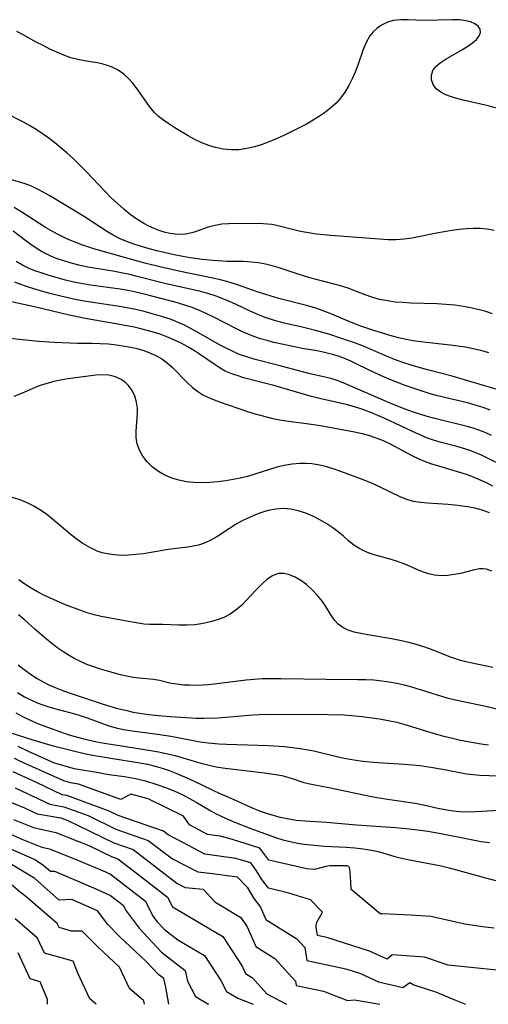
# Model space of a CAD drawing. Extents: x 1843564 to 1851766, y 2723595 to 2731797.
# Drawn here: x 1845084 to 1845185, y 2723595 to 2723808 of the extents above; entities that cross this region are included whole.
import ezdxf

# ---------------------------------------------------------------- set-up
doc = ezdxf.new("R2010")
doc.units = 0

msp = doc.modelspace()

# ---------------------------------------------------------------- linework, layer by layer
at = {"layer": 'Unknown_Line_Type', "color": 0}
for points in [[(1845186.74, 2723788.96, 196), (1845184.93, 2723789.45, 196), (1845179.54, 2723790.65, 196), (1845177.87, 2723791.07, 196), (1845176.32, 2723791.57, 196), (1845175.45, 2723791.94, 196), (1845174.66, 2723792.36, 196), (1845173.66, 2723793.14, 196), (1845173.02, 2723794.04, 196), (1845172.67, 2723795.03, 196), (1845172.64, 2723796.06, 196), (1845172.95, 2723797.05, 196), (1845173.6, 2723797.93, 196), (1845174.52, 2723798.73, 196), (1845175.63, 2723799.49, 196), (1845179.34, 2723801.62, 196), (1845180.49, 2723802.33, 196), (1845181.52, 2723803.05, 196), (1845182.37, 2723803.79, 196), (1845182.97, 2723804.56, 196), (1845183.24, 2723805.31, 196), (1845183.18, 2723806.03, 196), (1845182.77, 2723806.68, 196), (1845182.05, 2723807.21, 196), (1845181.1, 2723807.62, 196), (1845180.07, 2723807.86, 196), (1845178.7, 2723808.02, 196), (1845177.21, 2723808.07, 196), (1845170.83, 2723807.93, 196), (1845169.25, 2723807.95, 196), (1845167.58, 2723808.04, 196), (1845165.99, 2723808.08, 196), (1845164.46, 2723807.93, 196), (1845163.1, 2723807.53, 196), (1845161.81, 2723806.88, 196), (1845160.88, 2723806.24, 196), (1845160.02, 2723805.47, 196), (1845159.28, 2723804.58, 196), (1845158.48, 2723803.18, 196), (1845157.84, 2723801.61, 196), (1845156.7, 2723798.22, 196), (1845156.13, 2723796.72, 196), (1845155.48, 2723795.25, 196), (1845154.75, 2723793.81, 196), (1845153.92, 2723792.43, 196), (1845152.98, 2723791.13, 196), (1845152.01, 2723790.05, 196), (1845150.95, 2723789.06, 196), (1845149.72, 2723788.09, 196), (1845148.42, 2723787.19, 196), (1845147.07, 2723786.35, 196), (1845145.56, 2723785.48, 196), (1845144.01, 2723784.65, 196), (1845142.44, 2723783.85, 196), (1845140.85, 2723783.08, 196), (1845139.24, 2723782.36, 196), (1845137.63, 2723781.69, 196), (1845136, 2723781.09, 196), (1845134.37, 2723780.58, 196), (1845132.68, 2723780.18, 196), (1845130.98, 2723779.95, 196), (1845129.28, 2723779.91, 196), (1845127.59, 2723780.06, 196), (1845125.93, 2723780.39, 196), (1845124.42, 2723780.86, 196), (1845122.95, 2723781.46, 196), (1845121.44, 2723782.17, 196), (1845119.97, 2723782.95, 196), (1845118.52, 2723783.79, 196), (1845117.12, 2723784.65, 196), (1845115.76, 2723785.54, 196), (1845114.63, 2723786.33, 196), (1845113.57, 2723787.16, 196), (1845112.61, 2723788.07, 196), (1845111.59, 2723789.31, 196), (1845108.94, 2723793.13, 196), (1845108.02, 2723794.32, 196), (1845107.08, 2723795.37, 196), (1845106.04, 2723796.31, 196), (1845104.83, 2723797.15, 196), (1845103.53, 2723797.82, 196), (1845102.33, 2723798.25, 196), (1845101.32, 2723798.51, 196), (1845100.29, 2723798.71, 196), (1845097.51, 2723799.15, 196), (1845096.11, 2723799.43, 196), (1845094.58, 2723799.85, 196), (1845093.06, 2723800.39, 196), (1845091.55, 2723801.02, 196), (1845090.04, 2723801.71, 196), (1845088.56, 2723802.46, 196), (1845087.09, 2723803.24, 196), (1845084.27, 2723804.81, 196), (1845082.86, 2723805.55, 196)], [(1845186.22, 2723762.44, 198), (1845184.69, 2723762.72, 198), (1845183.22, 2723762.86, 198), (1845181.71, 2723762.88, 198), (1845180.2, 2723762.82, 198), (1845178.67, 2723762.68, 198), (1845177.03, 2723762.47, 198), (1845175.39, 2723762.2, 198), (1845173.76, 2723761.89, 198), (1845170.19, 2723761.14, 198), (1845168.45, 2723760.82, 198), (1845166.71, 2723760.58, 198), (1845164.99, 2723760.45, 198), (1845163.29, 2723760.45, 198), (1845150.86, 2723761.39, 198), (1845147.79, 2723761.68, 198), (1845146.03, 2723761.93, 198), (1845144.29, 2723762.25, 198), (1845140.81, 2723763.14, 198), (1845139.08, 2723763.55, 198), (1845138.11, 2723763.73, 198), (1845137.12, 2723763.85, 198), (1845135.36, 2723763.95, 198), (1845128.73, 2723763.89, 198), (1845127.24, 2723763.8, 198), (1845125.8, 2723763.57, 198), (1845124.34, 2723763.15, 198), (1845121.49, 2723762.14, 198), (1845120.77, 2723761.94, 198), (1845119.43, 2723761.69, 198), (1845118.33, 2723761.62, 198), (1845117.2, 2723761.67, 198), (1845116, 2723761.84, 198), (1845114.81, 2723762.12, 198), (1845113.73, 2723762.47, 198), (1845112.65, 2723762.89, 198), (1845111.49, 2723763.4, 198), (1845110.35, 2723763.99, 198), (1845108.87, 2723764.9, 198), (1845107.44, 2723765.94, 198), (1845106.04, 2723767.07, 198), (1845104.67, 2723768.27, 198), (1845103.34, 2723769.54, 198), (1845101.95, 2723770.94, 198), (1845097.87, 2723775.22, 198), (1845095.13, 2723777.94, 198), (1845093.71, 2723779.24, 198), (1845092.44, 2723780.34, 198), (1845091.13, 2723781.4, 198), (1845089.81, 2723782.41, 198), (1845088.45, 2723783.38, 198), (1845087.07, 2723784.3, 198), (1845085.66, 2723785.15, 198), (1845084.32, 2723785.88, 198), (1845076.79, 2723789.71, 198)], [(1845185.84, 2723744.45, 200), (1845184.41, 2723744.92, 200), (1845182.95, 2723745.32, 200), (1845181.46, 2723745.67, 200), (1845179.59, 2723746.01, 200), (1845177.69, 2723746.27, 200), (1845175.77, 2723746.46, 200), (1845173.82, 2723746.58, 200), (1845168.2, 2723746.76, 200), (1845166.49, 2723746.85, 200), (1845164.8, 2723746.98, 200), (1845163.14, 2723747.21, 200), (1845161.41, 2723747.56, 200), (1845159.73, 2723748.04, 200), (1845158.31, 2723748.55, 200), (1845155.5, 2723749.65, 200), (1845154.58, 2723749.98, 200), (1845152.92, 2723750.49, 200), (1845146.33, 2723752.22, 200), (1845143.78, 2723752.99, 200), (1845139.66, 2723754.39, 200), (1845138.18, 2723754.82, 200), (1845136.69, 2723755.17, 200), (1845135.19, 2723755.45, 200), (1845133.68, 2723755.63, 200), (1845131.94, 2723755.72, 200), (1845128.43, 2723755.77, 200), (1845127.46, 2723755.81, 200), (1845125.35, 2723755.95, 200), (1845122.99, 2723756.2, 200), (1845119.98, 2723756.63, 200), (1845116.98, 2723757.19, 200), (1845115.07, 2723757.61, 200), (1845113.17, 2723758.06, 200), (1845111.29, 2723758.57, 200), (1845108.43, 2723759.46, 200), (1845106.84, 2723760.04, 200), (1845105.29, 2723760.69, 200), (1845103.77, 2723761.46, 200), (1845102.51, 2723762.2, 200), (1845097.34, 2723765.54, 200), (1845090.06, 2723769.93, 200), (1845088.71, 2723770.71, 200), (1845087.36, 2723771.43, 200), (1845086.03, 2723772.07, 200), (1845084.7, 2723772.58, 200), (1845081.3, 2723773.56, 200)], [(1845185.04, 2723735.99, 202), (1845183.32, 2723736.48, 202), (1845181.69, 2723736.87, 202), (1845180.03, 2723737.18, 202), (1845178.36, 2723737.44, 202), (1845176.67, 2723737.67, 202), (1845170.26, 2723738.39, 202), (1845168.69, 2723738.61, 202), (1845167.14, 2723738.88, 202), (1845165.51, 2723739.23, 202), (1845163.9, 2723739.66, 202), (1845160.39, 2723740.74, 202), (1845157.39, 2723741.76, 202), (1845155.73, 2723742.38, 202), (1845154.09, 2723743.05, 202), (1845151.1, 2723744.35, 202), (1845148.63, 2723745.29, 202), (1845147.38, 2723745.7, 202), (1845145.56, 2723746.24, 202), (1845139.6, 2723747.77, 202), (1845136.78, 2723748.59, 202), (1845135.38, 2723749.05, 202), (1845130.42, 2723750.8, 202), (1845128.86, 2723751.28, 202), (1845126.95, 2723751.78, 202), (1845125.29, 2723752.16, 202), (1845117.96, 2723753.63, 202), (1845113.83, 2723754.57, 202), (1845110.57, 2723755.42, 202), (1845105.66, 2723756.75, 202), (1845099.58, 2723758.46, 202), (1845096.95, 2723759.35, 202), (1845095.32, 2723759.99, 202), (1845093.73, 2723760.69, 202), (1845092.16, 2723761.44, 202), (1845090.62, 2723762.26, 202), (1845089.11, 2723763.13, 202), (1845083.98, 2723766.46, 202), (1845082.32, 2723767.47, 202)], [(1845190.53, 2723726.95, 204), (1845183.18, 2723729.12, 204), (1845177.14, 2723730.95, 204), (1845171.82, 2723732.3, 204), (1845170.02, 2723732.79, 204), (1845168.23, 2723733.33, 204), (1845166.45, 2723733.91, 204), (1845164.68, 2723734.55, 204), (1845162.94, 2723735.23, 204), (1845157.54, 2723737.55, 204), (1845156.23, 2723738.06, 204), (1845153.41, 2723739.05, 204), (1845150.4, 2723740, 204), (1845147.53, 2723740.81, 204), (1845144.65, 2723741.53, 204), (1845140.44, 2723742.51, 204), (1845138.94, 2723742.91, 204), (1845137.51, 2723743.35, 204), (1845136.68, 2723743.65, 204), (1845135.05, 2723744.3, 204), (1845133.43, 2723745.02, 204), (1845130.22, 2723746.5, 204), (1845128.6, 2723747.22, 204), (1845127.33, 2723747.75, 204), (1845126.04, 2723748.24, 204), (1845124.23, 2723748.81, 204), (1845122.38, 2723749.31, 204), (1845114.9, 2723750.99, 204), (1845108.93, 2723752.53, 204), (1845107.33, 2723752.91, 204), (1845105.5, 2723753.3, 204), (1845103.7, 2723753.63, 204), (1845100.09, 2723754.2, 204), (1845098.29, 2723754.52, 204), (1845096.59, 2723754.88, 204), (1845094.92, 2723755.31, 204), (1845093.26, 2723755.79, 204), (1845091.65, 2723756.36, 204), (1845090.28, 2723756.91, 204), (1845088.95, 2723757.54, 204), (1845088.24, 2723757.92, 204), (1845087.07, 2723758.63, 204), (1845085.94, 2723759.4, 204), (1845084.84, 2723760.21, 204), (1845082.12, 2723762.28, 204)], [(1845185.37, 2723723.6, 206), (1845183.85, 2723724.14, 206), (1845182.31, 2723724.62, 206), (1845180.75, 2723725.06, 206), (1845173.97, 2723726.71, 206), (1845172.18, 2723727.21, 206), (1845170.41, 2723727.75, 206), (1845166.95, 2723728.91, 206), (1845165.27, 2723729.53, 206), (1845163.61, 2723730.19, 206), (1845161.98, 2723730.9, 206), (1845160.24, 2723731.72, 206), (1845156.8, 2723733.42, 206), (1845155.08, 2723734.23, 206), (1845153.33, 2723734.95, 206), (1845152.54, 2723735.24, 206), (1845151.2, 2723735.66, 206), (1845149.48, 2723736.09, 206), (1845147.87, 2723736.4, 206), (1845144.63, 2723736.94, 206), (1845143.34, 2723737.2, 206), (1845138.55, 2723738.25, 206), (1845137.09, 2723738.62, 206), (1845135.64, 2723739.04, 206), (1845134.21, 2723739.52, 206), (1845132.97, 2723740.02, 206), (1845131.74, 2723740.56, 206), (1845130.17, 2723741.32, 206), (1845125.52, 2723743.69, 206), (1845123.99, 2723744.44, 206), (1845122.43, 2723745.15, 206), (1845120.85, 2723745.78, 206), (1845119.93, 2723746.1, 206), (1845117.65, 2723746.79, 206), (1845111.33, 2723748.48, 206), (1845108.67, 2723749.13, 206), (1845107.33, 2723749.41, 206), (1845105.27, 2723749.77, 206), (1845098.81, 2723750.63, 206), (1845097.21, 2723750.89, 206), (1845095.21, 2723751.28, 206), (1845093.4, 2723751.71, 206), (1845091.62, 2723752.18, 206), (1845089.86, 2723752.7, 206), (1845088.13, 2723753.27, 206), (1845086.76, 2723753.76, 206), (1845085.43, 2723754.31, 206), (1845084.14, 2723754.94, 206), (1845082.75, 2723755.77, 206)], [(1845185.66, 2723718.11, 208), (1845184.3, 2723718.72, 208), (1845182.92, 2723719.26, 208), (1845181.64, 2723719.69, 208), (1845180.34, 2723720.06, 208), (1845173.35, 2723721.74, 208), (1845171.74, 2723722.19, 208), (1845168.54, 2723723.22, 208), (1845166.96, 2723723.79, 208), (1845163.82, 2723725.04, 208), (1845154.01, 2723729.29, 208), (1845152.43, 2723729.9, 208), (1845150.85, 2723730.42, 208), (1845149.89, 2723730.67, 208), (1845146.08, 2723731.52, 208), (1845144.46, 2723731.92, 208), (1845139.59, 2723733.25, 208), (1845134.51, 2723734.54, 208), (1845132.69, 2723735.09, 208), (1845130.91, 2723735.73, 208), (1845129.54, 2723736.32, 208), (1845128.2, 2723736.97, 208), (1845126.87, 2723737.67, 208), (1845121.68, 2723740.59, 208), (1845119.17, 2723741.94, 208), (1845118.18, 2723742.4, 208), (1845116.27, 2723743.18, 208), (1845113.96, 2723743.93, 208), (1845112.21, 2723744.44, 208), (1845110.44, 2723744.91, 208), (1845108.66, 2723745.34, 208), (1845105.54, 2723745.93, 208), (1845097.45, 2723747.15, 208), (1845095.54, 2723747.52, 208), (1845093.64, 2723747.94, 208), (1845090.33, 2723748.77, 208), (1845087.52, 2723749.56, 208), (1845084.98, 2723750.34, 208), (1845083.74, 2723750.78, 208), (1845082.48, 2723751.29, 208)], [(1845190.83, 2723710.21, 210), (1845184.95, 2723713.14, 210), (1845183.32, 2723713.89, 210), (1845181.67, 2723714.58, 210), (1845180.83, 2723714.89, 210), (1845179.39, 2723715.36, 210), (1845177.94, 2723715.77, 210), (1845174.78, 2723716.59, 210), (1845173.1, 2723717.07, 210), (1845171.78, 2723717.54, 210), (1845169.35, 2723718.6, 210), (1845162.56, 2723721.77, 210), (1845159.54, 2723723.05, 210), (1845157.77, 2723723.71, 210), (1845155.98, 2723724.3, 210), (1845154.18, 2723724.82, 210), (1845152.6, 2723725.2, 210), (1845148.43, 2723726.07, 210), (1845146.71, 2723726.52, 210), (1845138.51, 2723728.93, 210), (1845131.99, 2723730.6, 210), (1845130.99, 2723730.9, 210), (1845129.46, 2723731.41, 210), (1845128.01, 2723732.04, 210), (1845126.88, 2723732.68, 210), (1845125.79, 2723733.39, 210), (1845122.22, 2723735.85, 210), (1845121.35, 2723736.4, 210), (1845119.91, 2723737.26, 210), (1845118.43, 2723738.05, 210), (1845116.91, 2723738.79, 210), (1845115.35, 2723739.46, 210), (1845113.91, 2723739.99, 210), (1845111.7, 2723740.68, 210), (1845109.99, 2723741.14, 210), (1845108.26, 2723741.52, 210), (1845104.78, 2723742.18, 210), (1845097.7, 2723743.38, 210), (1845093.92, 2723744.18, 210), (1845087, 2723745.84, 210), (1845080.73, 2723747.25, 210)], [(1845081.39, 2723739.18, 212), (1845087.59, 2723738.54, 212), (1845090.99, 2723738.28, 212), (1845094.36, 2723738.13, 212), (1845096.03, 2723738.09, 212), (1845099.11, 2723738.08, 212), (1845100.9, 2723738.03, 212), (1845102.7, 2723737.91, 212), (1845104.49, 2723737.72, 212), (1845106.27, 2723737.46, 212), (1845107.59, 2723737.21, 212), (1845108.88, 2723736.91, 212), (1845110.14, 2723736.55, 212), (1845111.48, 2723736.08, 212), (1845112.97, 2723735.4, 212), (1845114.25, 2723734.66, 212), (1845115.44, 2723733.8, 212), (1845116.6, 2723732.78, 212), (1845119.83, 2723729.47, 212), (1845120.9, 2723728.48, 212), (1845122.05, 2723727.61, 212), (1845123.18, 2723726.93, 212), (1845124.38, 2723726.34, 212), (1845125.63, 2723725.83, 212), (1845126.78, 2723725.41, 212), (1845132.61, 2723723.34, 212), (1845134.19, 2723722.86, 212), (1845138.33, 2723721.8, 212), (1845139.72, 2723721.49, 212), (1845141.17, 2723721.25, 212), (1845145.61, 2723720.71, 212), (1845148.61, 2723720.25, 212), (1845156.01, 2723718.88, 212), (1845157.63, 2723718.51, 212), (1845159.24, 2723718.07, 212), (1845160.81, 2723717.55, 212), (1845162.21, 2723716.98, 212), (1845163.58, 2723716.35, 212), (1845168.53, 2723713.72, 212), (1845169.91, 2723713.06, 212), (1845171.31, 2723712.46, 212), (1845172.47, 2723712.05, 212), (1845174.15, 2723711.53, 212), (1845177.29, 2723710.61, 212), (1845180.15, 2723709.7, 212), (1845181.28, 2723709.3, 212), (1845182.82, 2723708.67, 212), (1845184.34, 2723707.97, 212), (1845185.83, 2723707.2, 212)], [(1845185.19, 2723701.34, 214), (1845183.59, 2723701.97, 214), (1845182.05, 2723702.37, 214), (1845180.47, 2723702.66, 214), (1845177.67, 2723703.05, 214), (1845176.26, 2723703.18, 214), (1845171.81, 2723703.42, 214), (1845170.27, 2723703.58, 214), (1845168.78, 2723703.84, 214), (1845167.33, 2723704.23, 214), (1845165.99, 2723704.77, 214), (1845161.4, 2723706.99, 214), (1845159.7, 2723707.76, 214), (1845158.05, 2723708.43, 214), (1845156.38, 2723709.07, 214), (1845153.05, 2723710.29, 214), (1845151.39, 2723710.86, 214), (1845149.72, 2723711.36, 214), (1845148.04, 2723711.75, 214), (1845146.77, 2723711.94, 214), (1845145.49, 2723712.04, 214), (1845144.22, 2723712.05, 214), (1845142.48, 2723711.91, 214), (1845140.76, 2723711.61, 214), (1845139.17, 2723711.21, 214), (1845134.4, 2723709.71, 214), (1845132.79, 2723709.25, 214), (1845131.25, 2723708.88, 214), (1845129.69, 2723708.58, 214), (1845128.12, 2723708.32, 214), (1845126.38, 2723708.1, 214), (1845124.64, 2723707.94, 214), (1845122.91, 2723707.88, 214), (1845121.23, 2723707.93, 214), (1845119.59, 2723708.1, 214), (1845117.99, 2723708.4, 214), (1845116.45, 2723708.85, 214), (1845114.93, 2723709.5, 214), (1845113.53, 2723710.31, 214), (1845112.25, 2723711.27, 214), (1845111.11, 2723712.37, 214), (1845110.16, 2723713.59, 214), (1845109.41, 2723714.89, 214), (1845108.92, 2723716.28, 214), (1845108.73, 2723717.63, 214), (1845108.71, 2723719.01, 214), (1845109.01, 2723722.91, 214), (1845109, 2723724.01, 214), (1845108.8, 2723725.34, 214), (1845108.41, 2723726.62, 214), (1845107.83, 2723727.81, 214), (1845107.08, 2723728.88, 214), (1845106.39, 2723729.58, 214), (1845105.59, 2723730.16, 214), (1845104.28, 2723730.78, 214), (1845102.84, 2723731.13, 214), (1845101.31, 2723731.24, 214), (1845099.98, 2723731.16, 214), (1845094.49, 2723730.4, 214), (1845092.7, 2723730.12, 214), (1845090.91, 2723729.77, 214), (1845089.14, 2723729.3, 214), (1845087.73, 2723728.81, 214), (1845083.55, 2723727.07, 214), (1845082.24, 2723726.57, 214)], [(1845185.74, 2723688.71, 216), (1845184.56, 2723689.15, 216), (1845183.8, 2723689.25, 216), (1845183.03, 2723689.23, 216), (1845181.69, 2723688.98, 216), (1845178.96, 2723688.26, 216), (1845177.57, 2723687.98, 216), (1845176.15, 2723687.79, 216), (1845174.71, 2723687.73, 216), (1845173.29, 2723687.84, 216), (1845172, 2723688.13, 216), (1845170.74, 2723688.56, 216), (1845169.48, 2723689.08, 216), (1845167.27, 2723690.08, 216), (1845166.28, 2723690.49, 216), (1845165.11, 2723690.91, 216), (1845163.91, 2723691.27, 216), (1845160.23, 2723692.28, 216), (1845159.17, 2723692.64, 216), (1845158, 2723693.12, 216), (1845156.89, 2723693.7, 216), (1845155.85, 2723694.37, 216), (1845154.72, 2723695.3, 216), (1845153.6, 2723696.29, 216), (1845152.47, 2723697.23, 216), (1845151.26, 2723698.14, 216), (1845149.98, 2723698.99, 216), (1845148.51, 2723699.86, 216), (1845146.98, 2723700.63, 216), (1845145.42, 2723701.29, 216), (1845143.82, 2723701.82, 216), (1845142.21, 2723702.18, 216), (1845140.59, 2723702.31, 216), (1845138.94, 2723702.18, 216), (1845137.29, 2723701.84, 216), (1845135.66, 2723701.33, 216), (1845134.03, 2723700.7, 216), (1845132.78, 2723700.15, 216), (1845131.56, 2723699.55, 216), (1845130.37, 2723698.88, 216), (1845128.93, 2723697.98, 216), (1845126.16, 2723696.15, 216), (1845124.77, 2723695.35, 216), (1845123.32, 2723694.71, 216), (1845122.22, 2723694.38, 216), (1845121.08, 2723694.14, 216), (1845119.91, 2723693.96, 216), (1845115.67, 2723693.39, 216), (1845110.28, 2723692.51, 216), (1845108.59, 2723692.31, 216), (1845107.04, 2723692.19, 216), (1845105.49, 2723692.16, 216), (1845103.96, 2723692.24, 216), (1845102.46, 2723692.46, 216), (1845101.37, 2723692.73, 216), (1845100.3, 2723693.09, 216), (1845098.7, 2723693.83, 216), (1845097.15, 2723694.74, 216), (1845095.66, 2723695.79, 216), (1845094.39, 2723696.79, 216), (1845090.64, 2723699.97, 216), (1845089.35, 2723700.98, 216), (1845087.99, 2723701.93, 216), (1845086.58, 2723702.79, 216), (1845085.13, 2723703.54, 216), (1845083.62, 2723704.16, 216), (1845081.87, 2723704.67, 216)], [(1845185.95, 2723667.89, 218), (1845181.11, 2723668.88, 218), (1845179.8, 2723669.19, 218), (1845178.51, 2723669.55, 218), (1845176.98, 2723670.08, 218), (1845172.41, 2723671.86, 218), (1845170.79, 2723672.42, 218), (1845169.14, 2723672.91, 218), (1845167.47, 2723673.34, 218), (1845165.78, 2723673.72, 218), (1845163.97, 2723674.07, 218), (1845158.84, 2723674.93, 218), (1845157.35, 2723675.22, 218), (1845155.94, 2723675.56, 218), (1845154.64, 2723675.99, 218), (1845153.47, 2723676.54, 218), (1845152.47, 2723677.24, 218), (1845151.71, 2723678.09, 218), (1845151.04, 2723679.08, 218), (1845149.77, 2723681.11, 218), (1845149.06, 2723682.15, 218), (1845148.01, 2723683.48, 218), (1845146.85, 2723684.72, 218), (1845145.59, 2723685.85, 218), (1845144.39, 2723686.73, 218), (1845143.15, 2723687.45, 218), (1845141.9, 2723687.97, 218), (1845140.67, 2723688.24, 218), (1845139.47, 2723688.2, 218), (1845138.21, 2723687.72, 218), (1845137, 2723686.9, 218), (1845135.82, 2723685.83, 218), (1845134.65, 2723684.61, 218), (1845132.64, 2723682.44, 218), (1845131.58, 2723681.39, 218), (1845130.38, 2723680.35, 218), (1845129.09, 2723679.45, 218), (1845127.73, 2723678.74, 218), (1845126.28, 2723678.17, 218), (1845124.79, 2723677.74, 218), (1845123.25, 2723677.4, 218), (1845121.47, 2723677.15, 218), (1845119.69, 2723677.02, 218), (1845117.95, 2723677.04, 218), (1845114.53, 2723677.18, 218), (1845111.71, 2723677.21, 218), (1845110.42, 2723677.3, 218), (1845109.13, 2723677.47, 218), (1845107.83, 2723677.69, 218), (1845105.49, 2723678.16, 218), (1845101.11, 2723678.92, 218), (1845099.65, 2723679.25, 218), (1845098.1, 2723679.72, 218), (1845096.55, 2723680.27, 218), (1845093.42, 2723681.48, 218), (1845090.29, 2723682.79, 218), (1845088.75, 2723683.52, 218), (1845087.35, 2723684.26, 218), (1845085.98, 2723685.07, 218), (1845084.65, 2723685.93, 218), (1845083.29, 2723686.89, 218)], [(1845190.57, 2723658.01, 220), (1845184.05, 2723659.52, 220), (1845177.84, 2723660.8, 220), (1845176.34, 2723661.17, 220), (1845174.86, 2723661.59, 220), (1845168.39, 2723663.61, 220), (1845166.78, 2723664.04, 220), (1845165.16, 2723664.42, 220), (1845163.52, 2723664.73, 220), (1845161.87, 2723664.96, 220), (1845160.16, 2723665.12, 220), (1845158.45, 2723665.21, 220), (1845156.72, 2723665.25, 220), (1845149.82, 2723665.29, 220), (1845140.12, 2723665.47, 220), (1845137.42, 2723665.46, 220), (1845135.98, 2723665.41, 220), (1845134.25, 2723665.29, 220), (1845132.52, 2723665.12, 220), (1845127.36, 2723664.48, 220), (1845124.36, 2723664.16, 220), (1845123.06, 2723664.07, 220), (1845121.78, 2723664.02, 220), (1845120.37, 2723664.03, 220), (1845118.98, 2723664.1, 220), (1845117.63, 2723664.25, 220), (1845116.33, 2723664.46, 220), (1845113.75, 2723665.04, 220), (1845112.5, 2723665.28, 220), (1845109.37, 2723665.56, 220), (1845108.07, 2723665.74, 220), (1845106.73, 2723665.99, 220), (1845105.36, 2723666.3, 220), (1845102.49, 2723667.07, 220), (1845101.01, 2723667.52, 220), (1845099.53, 2723668.01, 220), (1845098.07, 2723668.55, 220), (1845096.64, 2723669.16, 220), (1845095.42, 2723669.78, 220), (1845094.24, 2723670.46, 220), (1845093.07, 2723671.19, 220), (1845091.78, 2723672.09, 220), (1845090.52, 2723673.04, 220), (1845089.28, 2723674.02, 220), (1845086.87, 2723676.09, 220), (1845084.46, 2723678.26, 220), (1845083.24, 2723679.32, 220)], [(1845083.18, 2723668.43, 222), (1845084.47, 2723667.44, 222), (1845085.8, 2723666.5, 222), (1845087.17, 2723665.61, 222), (1845088.57, 2723664.8, 222), (1845089.83, 2723664.16, 222), (1845091.21, 2723663.55, 222), (1845092.62, 2723663, 222), (1845093.99, 2723662.51, 222), (1845101.36, 2723660.05, 222), (1845103.02, 2723659.53, 222), (1845104.7, 2723659.05, 222), (1845106.39, 2723658.62, 222), (1845108.09, 2723658.25, 222), (1845109.96, 2723657.92, 222), (1845111.45, 2723657.71, 222), (1845114.38, 2723657.41, 222), (1845116.11, 2723657.26, 222), (1845119.55, 2723657.04, 222), (1845121.78, 2723656.93, 222), (1845123.46, 2723656.92, 222), (1845126.42, 2723657.02, 222), (1845133.96, 2723657.65, 222), (1845135.34, 2723657.73, 222), (1845137.06, 2723657.78, 222), (1845150.26, 2723657.75, 222), (1845153.67, 2723657.65, 222), (1845155.36, 2723657.53, 222), (1845157.56, 2723657.29, 222), (1845161.38, 2723656.77, 222), (1845163.28, 2723656.45, 222), (1845165.16, 2723656.04, 222), (1845166.68, 2723655.64, 222), (1845173.05, 2723653.68, 222), (1845174.76, 2723653.19, 222), (1845177.52, 2723652.49, 222), (1845178.91, 2723652.18, 222), (1845181.75, 2723651.63, 222), (1845183.38, 2723651.38, 222), (1845185.01, 2723651.17, 222)], [(1845083.01, 2723662.45, 224), (1845084.54, 2723661.57, 224), (1845085.45, 2723661.1, 224), (1845087.31, 2723660.26, 224), (1845088.55, 2723659.79, 224), (1845089.8, 2723659.37, 224), (1845091.07, 2723658.99, 224), (1845095.15, 2723657.91, 224), (1845096.38, 2723657.55, 224), (1845098.11, 2723656.97, 224), (1845102.81, 2723655.26, 224), (1845104.4, 2723654.81, 224), (1845106.01, 2723654.45, 224), (1845107.89, 2723654.15, 224), (1845113.31, 2723653.44, 224), (1845116.24, 2723653, 224), (1845122.61, 2723651.82, 224), (1845124.34, 2723651.58, 224), (1845126.61, 2723651.39, 224), (1845128.26, 2723651.3, 224), (1845137.4, 2723651, 224), (1845140.84, 2723650.77, 224), (1845142.55, 2723650.6, 224), (1845144.26, 2723650.37, 224), (1845145.96, 2723650.08, 224), (1845147.17, 2723649.83, 224), (1845152.15, 2723648.62, 224), (1845153.78, 2723648.27, 224), (1845155.43, 2723647.97, 224), (1845157.32, 2723647.7, 224), (1845159.21, 2723647.49, 224), (1845161.12, 2723647.33, 224), (1845166.84, 2723646.95, 224), (1845170.1, 2723646.68, 224), (1845172.97, 2723646.28, 224), (1845175.86, 2723645.76, 224), (1845178.78, 2723645.15, 224), (1845180.26, 2723644.88, 224), (1845181.67, 2723644.71, 224), (1845183.09, 2723644.61, 224), (1845191.15, 2723644.33, 224)], [(1845082.67, 2723658.09, 226), (1845084.28, 2723657.24, 226), (1845086.25, 2723656.31, 226), (1845087.61, 2723655.73, 226), (1845088.77, 2723655.28, 226), (1845093.14, 2723653.71, 226), (1845094.43, 2723653.28, 226), (1845097.09, 2723652.53, 226), (1845100.23, 2723651.83, 226), (1845101.82, 2723651.53, 226), (1845105.08, 2723650.98, 226), (1845111.91, 2723649.95, 226), (1845113.57, 2723649.65, 226), (1845115.21, 2723649.3, 226), (1845117.17, 2723648.81, 226), (1845122.69, 2723647.22, 226), (1845124.5, 2723646.74, 226), (1845126.02, 2723646.4, 226), (1845128.01, 2723646.08, 226), (1845136.53, 2723645.1, 226), (1845138.95, 2723644.76, 226), (1845140.24, 2723644.5, 226), (1845141.26, 2723644.23, 226), (1845142.25, 2723643.93, 226), (1845145.05, 2723643, 226), (1845146.34, 2723642.68, 226), (1845150.78, 2723641.83, 226), (1845157.92, 2723640.33, 226), (1845160.81, 2723639.75, 226), (1845163.6, 2723639.29, 226), (1845169.15, 2723638.53, 226), (1845170.94, 2723638.19, 226), (1845174.01, 2723637.45, 226), (1845175.94, 2723637.07, 226), (1845177.36, 2723636.86, 226), (1845178.8, 2723636.73, 226), (1845180.5, 2723636.67, 226), (1845182.21, 2723636.71, 226), (1845188.63, 2723637.08, 226)], [(1845185.2, 2723629.95, 228), (1845183.39, 2723630.19, 228), (1845181.59, 2723630.51, 228), (1845174.35, 2723631.98, 228), (1845171.84, 2723632.4, 228), (1845170.25, 2723632.63, 228), (1845167.16, 2723632.99, 228), (1845164.83, 2723633.2, 228), (1845156.45, 2723633.77, 228), (1845151.54, 2723634.22, 228), (1845149.92, 2723634.34, 228), (1845145.24, 2723634.6, 228), (1845143.33, 2723634.8, 228), (1845141.44, 2723635.11, 228), (1845139.93, 2723635.45, 228), (1845137.93, 2723636.01, 228), (1845136.52, 2723636.47, 228), (1845135.12, 2723636.97, 228), (1845133.75, 2723637.52, 228), (1845129.3, 2723639.54, 228), (1845126.76, 2723640.63, 228), (1845125.51, 2723641.22, 228), (1845123, 2723642.46, 228), (1845120.25, 2723643.75, 228), (1845117.4, 2723644.96, 228), (1845115.93, 2723645.51, 228), (1845114.44, 2723646.02, 228), (1845112.94, 2723646.47, 228), (1845111.24, 2723646.87, 228), (1845109.52, 2723647.2, 228), (1845103.23, 2723648.2, 228), (1845099.72, 2723648.79, 228), (1845097.83, 2723649.15, 228), (1845095.72, 2723649.61, 228), (1845093.39, 2723650.18, 228), (1845091.01, 2723650.81, 228), (1845086.45, 2723652.15, 228), (1845081.48, 2723653.72, 228)], [(1845083.12, 2723650.88, 230), (1845085.32, 2723649.79, 230), (1845090.98, 2723647.24, 230), (1845095.29, 2723646.03, 230), (1845100.62, 2723645.2, 230), (1845100.97, 2723645.08, 230), (1845101.91, 2723644.89, 230), (1845103.35, 2723644.66, 230), (1845106.21, 2723644.29, 230), (1845108.6, 2723643.86, 230), (1845110.77, 2723643.33, 230), (1845112.96, 2723642.67, 230), (1845115.09, 2723641.92, 230), (1845117.06, 2723641.12, 230), (1845118.8, 2723640.3, 230), (1845121.68, 2723638.76, 230), (1845124.91, 2723636.88, 230), (1845125.92, 2723636.32, 230), (1845128.09, 2723635.27, 230), (1845129.88, 2723634.5, 230), (1845133.51, 2723633.07, 230), (1845138.91, 2723631.09, 230), (1845140.46, 2723630.62, 230), (1845142.04, 2723630.23, 230), (1845143.64, 2723629.9, 230), (1845145.08, 2723629.67, 230), (1845146.53, 2723629.49, 230), (1845149.45, 2723629.25, 230), (1845154.2, 2723628.98, 230), (1845156.06, 2723628.83, 230), (1845157.88, 2723628.64, 230), (1845159.66, 2723628.37, 230), (1845161.37, 2723627.99, 230), (1845164.72, 2723627.01, 230), (1845165.84, 2723626.72, 230), (1845167.55, 2723626.35, 230), (1845172.88, 2723625.33, 230), (1845174.72, 2723624.94, 230), (1845176.49, 2723624.51, 230), (1845184.35, 2723622.36, 230), (1845187.38, 2723621.6, 230)], [(1845186.21, 2723611.45, 232), (1845184.26, 2723611.68, 232), (1845182.27, 2723611.96, 232), (1845180.32, 2723612.29, 232), (1845178.6, 2723612.63, 232), (1845173.13, 2723613.89, 232), (1845172.55, 2723613.99, 232), (1845168.11, 2723614.29, 232), (1845161.95, 2723614.55, 232), (1845161.54, 2723614.58, 232), (1845155.3, 2723619.86, 232), (1845155.17, 2723621.53, 232), (1845155.07, 2723623.49, 232), (1845154.99, 2723624.23, 232), (1845154.9, 2723624.55, 232), (1845154.83, 2723624.68, 232), (1845154.74, 2723624.79, 232), (1845154.62, 2723624.87, 232), (1845154.31, 2723624.96, 232), (1845153.76, 2723625, 232), (1845150.62, 2723624.96, 232), (1845149.78, 2723624.84, 232), (1845148.39, 2723624.47, 232), (1845147.34, 2723624.18, 232), (1845145.67, 2723624.29, 232), (1845137.41, 2723626.16, 232), (1845135.48, 2723628.82, 232), (1845129.58, 2723630.65, 232), (1845126.92, 2723631.36, 232), (1845124.2, 2723631.74, 232), (1845120.3, 2723633.82, 232), (1845119, 2723635.71, 232), (1845111.32, 2723639.49, 232), (1845107.56, 2723640.47, 232), (1845105.4, 2723639.34, 232), (1845096.26, 2723642.65, 232), (1845094.48, 2723642.93, 232), (1845093.04, 2723643.33, 232), (1845083.69, 2723647.55, 232), (1845082.4, 2723648.19, 232)], [(1845191.14, 2723601.95, 234), (1845180.47, 2723603.04, 234), (1845176.24, 2723603.47, 234), (1845171.17, 2723605.23, 234), (1845164.12, 2723605.69, 234), (1845163.09, 2723604.75, 234), (1845159.25, 2723606.5, 234), (1845150, 2723609.48, 234), (1845147.96, 2723609.92, 234), (1845147.69, 2723611.7, 234), (1845147.78, 2723612.62, 234), (1845149.04, 2723614.95, 234), (1845146.49, 2723617.61, 234), (1845141.78, 2723619.02, 234), (1845137.4, 2723620.14, 234), (1845135.94, 2723621.98, 234), (1845134.8, 2723623.87, 234), (1845133.55, 2723625.61, 234), (1845131.3, 2723626.3, 234), (1845130.29, 2723626.58, 234), (1845123.58, 2723627.51, 234), (1845117.61, 2723630.68, 234), (1845115.64, 2723631.68, 234), (1845114.65, 2723632.44, 234), (1845104.79, 2723635.89, 234), (1845102.9, 2723636.81, 234), (1845093.74, 2723640.18, 234), (1845092.71, 2723640.35, 234), (1845087.17, 2723643.01, 234), (1845082.06, 2723645.31, 234)], [(1845082.55, 2723641.86, 236), (1845090, 2723638.3, 236), (1845093.09, 2723637.77, 236), (1845098.36, 2723635.84, 236), (1845104.32, 2723632.92, 236), (1845111.35, 2723630.46, 236), (1845116.57, 2723626.45, 236), (1845122.09, 2723623.64, 236), (1845125.28, 2723623.33, 236), (1845130.62, 2723622.58, 236), (1845132.72, 2723620.32, 236), (1845134.16, 2723617.89, 236), (1845135.65, 2723616.02, 236), (1845136.82, 2723613.38, 236), (1845143.53, 2723609.15, 236), (1845145.25, 2723607.27, 236), (1845145.67, 2723604.5, 236), (1845154.11, 2723602.71, 236), (1845157.25, 2723601.7, 236), (1845161.21, 2723599.88, 236), (1845166.43, 2723598.64, 236), (1845167.93, 2723599.74, 236), (1845168.83, 2723599.23, 236), (1845173.73, 2723597.63, 236), (1845177.52, 2723596.02, 236), (1845179.98, 2723595, 236)], [(1845079.81, 2723639.47, 238), (1845084.58, 2723637.54, 238), (1845087.29, 2723636.24, 238), (1845092.44, 2723635.36, 238), (1845093.82, 2723634.86, 238), (1845103.86, 2723629.94, 238), (1845108.05, 2723628.48, 238), (1845117.5, 2723621.22, 238), (1845119.3, 2723620.3, 238), (1845123.24, 2723619.92, 238), (1845125.74, 2723617.16, 238), (1845131.38, 2723613.79, 238), (1845132.73, 2723611.75, 238), (1845134.6, 2723607.52, 238), (1845138.72, 2723604.93, 238), (1845143.24, 2723599.98, 238), (1845143.38, 2723599.08, 238), (1845149.24, 2723597.83, 238), (1845154.46, 2723595.86, 238), (1845155.99, 2723595.96, 238), (1845161.45, 2723595, 238)], [(1845077.73, 2723633.49, 242), (1845083.95, 2723630.76, 242), (1845088.32, 2723628.98, 242), (1845089.97, 2723628.62, 242), (1845096.24, 2723626.14, 242), (1845102.08, 2723623.64, 242), (1845103.17, 2723623.15, 242), (1845110.71, 2723617.32, 242), (1845112.35, 2723614.08, 242), (1845113.27, 2723612.86, 242), (1845114.85, 2723611.18, 242), (1845117.73, 2723608.92, 242), (1845120.16, 2723607.53, 242), (1845123.51, 2723605.53, 242), (1845127.07, 2723600.14, 242), (1845128.3, 2723597.8, 242), (1845130.73, 2723596.3, 242), (1845134.02, 2723595, 242)], [(1845082.16, 2723635.01, 240), (1845086.52, 2723633.24, 240), (1845091.33, 2723632.2, 240), (1845098.46, 2723629.38, 240), (1845103.39, 2723626.97, 240), (1845104.76, 2723626.49, 240), (1845110.33, 2723622.21, 240), (1845115.49, 2723618.22, 240), (1845116.56, 2723616.11, 240), (1845118.7, 2723614.89, 240), (1845127.45, 2723609.66, 240), (1845131.7, 2723603.23, 240), (1845132.39, 2723601.67, 240), (1845133.91, 2723600.71, 240), (1845137.04, 2723597.29, 240), (1845141.3, 2723595, 240)], [(1845076.53, 2723630.8, 244), (1845086.76, 2723626.32, 244), (1845088.47, 2723625.28, 244), (1845090.16, 2723623.78, 244), (1845091.04, 2723623.81, 244), (1845099.99, 2723619.98, 244), (1845103.2, 2723618.54, 244), (1845105.93, 2723616.42, 244), (1845106.53, 2723615.25, 244), (1845109.34, 2723611.48, 244), (1845114.24, 2723606.29, 244), (1845119.32, 2723602.3, 244), (1845119.86, 2723600.01, 244), (1845121.58, 2723596.72, 244), (1845124.26, 2723595.08, 244), (1845124.38, 2723595, 244)], [(1845115.82, 2723595, 246), (1845115.15, 2723598.71, 246), (1845114.72, 2723600.55, 246), (1845113.62, 2723601.41, 246), (1845110.9, 2723604.3, 246), (1845105.13, 2723609.7, 246), (1845102.58, 2723612.27, 246), (1845100.36, 2723615.21, 246), (1845097.9, 2723616.31, 246), (1845094.76, 2723617.65, 246), (1845092.05, 2723617.56, 246), (1845086.81, 2723622.21, 246), (1845081.54, 2723625.4, 246)], [(1845110.54, 2723595, 248), (1845110.41, 2723595.75, 248), (1845107.25, 2723598.43, 248), (1845105.12, 2723603.03, 248), (1845100.51, 2723607.35, 248), (1845097.03, 2723610.85, 248), (1845094.74, 2723610.84, 248), (1845092.03, 2723611.6, 248), (1845091.62, 2723612.5, 248), (1845084.86, 2723618.33, 248), (1845083.62, 2723619.25, 248), (1845080.21, 2723622.13, 248)], [(1845100.07, 2723595, 250), (1845098.7, 2723596.16, 250), (1845096.1, 2723601.77, 250), (1845095.06, 2723604.31, 250), (1845088.9, 2723606.04, 250), (1845087.39, 2723609.32, 250), (1845082.55, 2723613.5, 250)], [(1845089.54, 2723595, 252), (1845089.5, 2723596.03, 252), (1845087.93, 2723599.87, 252), (1845085.76, 2723600.48, 252), (1845083.17, 2723606.15, 252)], [(1845089.54, 2723595, 252), (1845089.54, 2723595, 252)], [(1845100.07, 2723595, 250), (1845100.07, 2723595, 250)], [(1845110.54, 2723595, 248), (1845110.54, 2723595, 248)], [(1845115.82, 2723595, 246), (1845115.82, 2723595, 246)], [(1845124.38, 2723595, 244), (1845124.38, 2723595, 244)], [(1845134.02, 2723595, 242), (1845134.02, 2723595, 242)], [(1845141.3, 2723595, 240), (1845141.3, 2723595, 240)], [(1845161.45, 2723595, 238), (1845161.45, 2723595, 238)], [(1845179.98, 2723595, 236), (1845179.98, 2723595, 236)]]:
    msp.add_polyline3d(points, dxfattribs=at)

doc.saveas('drawing.dxf')
